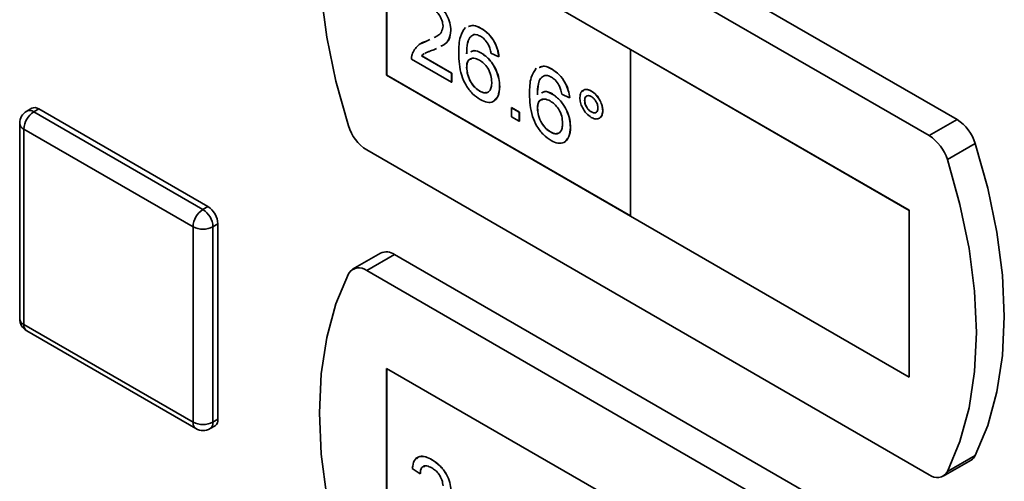
# Paper-space layout 'Blatt1' of a CAD drawing. Units: millimetres. Extents: x 0 to 4200, y 0 to 2970.
# Drawn here: x 3312 to 3382, y 1151 to 1184 of the extents above; entities that cross this region are included whole.
import ezdxf

# ---------------------------------------------------------------- set-up
doc = ezdxf.new("R2010")
doc.units = ezdxf.units.MM

psp = doc.layouts.new('Blatt1')

# ---------------------------------------------------------------- linework, layer by layer
at = {"color": 7, "linetype": 'Continuous', "lineweight": 35, "ltscale": 10}
for p, q in [((3378.158, 1176.558), (3338.198, 1199.627)), ((3376.179, 1175.415), (3336.218, 1198.484)), ((3354.961, 1181.54), (3337.637, 1191.541)), ((3337.637, 1191.541), (3337.637, 1179.701)), ((3337.644, 1191.537), (3337.644, 1179.705)), ((3342.199, 1182.884), (3342.206, 1182.888)), ((3344.349, 1183.031), (3344.356, 1183.036)), ((3340.108, 1181.957), (3340.475, 1182.125)), ((3340.468, 1182.121), (3340.693, 1182.233)), ((3340.468, 1182.121), (3340.475, 1182.125)), ((3340.475, 1182.125), (3340.693, 1182.234)), ((3341.179, 1181.612), (3340.989, 1181.517)), ((3354.954, 1181.536), (3354.961, 1181.54)), ((3354.954, 1181.536), (3354.954, 1169.696)), ((3374.753, 1170.106), (3354.954, 1181.536)), ((3374.76, 1170.11), (3354.961, 1181.54)), ((3342.255, 1179.208), (3339.405, 1180.853)), ((3340.122, 1181.084), (3340.129, 1181.088)), ((3340.122, 1181.084), (3342.255, 1179.853)), ((3340.129, 1181.088), (3342.262, 1179.857)), ((3344.375, 1181.274), (3344.382, 1181.278)), ((3345.607, 1181.015), (3345.048, 1181.273)), ((3345.607, 1181.015), (3345.614, 1181.019)), ((3343.316, 1180.265), (3343.323, 1180.269)), ((3349.378, 1180.128), (3349.385, 1180.132)), ((3337.644, 1179.705), (3337.637, 1179.701)), ((3337.637, 1179.701), (3354.954, 1169.704)), ((3337.644, 1179.705), (3354.954, 1169.712)), ((3342.255, 1179.853), (3342.262, 1179.857)), ((3342.255, 1179.853), (3342.255, 1179.208)), ((3342.262, 1179.857), (3342.262, 1179.212)), ((3342.255, 1179.208), (3342.262, 1179.212)), ((3344.243, 1178.576), (3344.25, 1178.58)), ((3345.663, 1178.897), (3345.67, 1178.901)), ((3352.171, 1178.58), (3352.178, 1178.584)), ((3349.404, 1178.371), (3349.412, 1178.375)), ((3350.636, 1178.111), (3350.078, 1178.369)), ((3350.636, 1178.111), (3350.643, 1178.115)), ((3351.698, 1177.918), (3351.705, 1177.922)), ((3312.423, 1177.36), (3312.07, 1177.156)), ((3312.57, 1177.106), (3312.923, 1177.31)), ((3312.923, 1177.31), (3324.944, 1170.371)), ((3346.501, 1177.401), (3346.508, 1177.405)), ((3346.501, 1176.756), (3346.501, 1177.401)), ((3346.501, 1177.401), (3347.06, 1177.079)), ((3346.508, 1177.405), (3347.067, 1177.083)), ((3348.345, 1177.362), (3348.352, 1177.366)), ((3352.983, 1177.178), (3352.99, 1177.182)), ((3312.57, 1177.106), (3324.59, 1170.167)), ((3347.06, 1176.433), (3346.501, 1176.756)), ((3347.06, 1177.079), (3347.067, 1177.083)), ((3347.06, 1177.079), (3347.06, 1176.433)), ((3347.067, 1177.083), (3347.067, 1176.437)), ((3352.175, 1177.094), (3352.182, 1177.098)), ((3378.158, 1176.558), (3376.179, 1175.415)), ((3311.57, 1176.29), (3311.57, 1162.408)), ((3323.883, 1168.942), (3311.862, 1175.881)), ((3311.862, 1175.881), (3311.862, 1162)), ((3347.06, 1176.433), (3347.067, 1176.437)), ((3350.692, 1175.994), (3350.699, 1175.998)), ((3349.272, 1175.673), (3349.279, 1175.677)), ((3336.218, 1174.396), (3376.179, 1151.327)), ((3379.448, 1174.853), (3377.468, 1173.71)), ((3324.59, 1170.167), (3324.944, 1170.371)), ((3354.954, 1169.696), (3374.753, 1158.266)), ((3374.753, 1170.106), (3374.76, 1170.11)), ((3374.753, 1158.266), (3374.753, 1170.106)), ((3374.76, 1158.271), (3374.76, 1170.11)), ((3323.883, 1155.061), (3323.883, 1168.942)), ((3325.298, 1168.942), (3325.651, 1169.146)), ((3325.298, 1168.942), (3325.298, 1155.061)), ((3325.651, 1169.146), (3325.651, 1155.265)), ((3337.198, 1167.065), (3335.218, 1165.922)), ((3338.198, 1166.966), (3336.218, 1165.823)), ((3378.158, 1143.897), (3338.198, 1166.966)), ((3376.179, 1142.754), (3336.218, 1165.823)), ((3311.862, 1162), (3323.883, 1155.061)), ((3312.07, 1161.542), (3324.09, 1154.603)), ((3354.961, 1148.878), (3337.637, 1158.879)), ((3337.637, 1158.879), (3337.637, 1147.04)), ((3337.644, 1158.875), (3337.644, 1147.044)), ((3374.753, 1158.266), (3374.76, 1158.271)), ((3325.09, 1154.603), (3325.444, 1154.807)), ((3325.298, 1155.061), (3325.651, 1155.265)), ((3379.448, 1152.688), (3377.468, 1151.545)), ((3340.858, 1152.386), (3340.865, 1152.39)), ((3377.178, 1151.228), (3379.158, 1152.371)), ((3340.019, 1151.385), (3339.461, 1151.772)), ((3340.019, 1151.385), (3340.026, 1151.389))]:
    psp.add_line(p, q, dxfattribs=at)
at = {"color": 7, "linetype": 'Continuous', "lineweight": 35, "ltscale": 10, "flags": 128}
for points in [[(3334.929, 1198.267), (3334.033, 1196.124), (3333.386, 1193.743), (3332.994, 1191.151), (3332.864, 1188.377), (3332.994, 1185.451), (3333.386, 1182.407), (3334.033, 1179.279), (3334.929, 1176.102)], [(3379.448, 1152.688), (3380.343, 1154.83), (3380.99, 1157.211), (3381.382, 1159.804), (3381.513, 1162.578), (3381.382, 1165.504), (3380.99, 1168.548), (3380.343, 1171.676), (3379.448, 1174.853)], [(3377.468, 1151.545), (3378.363, 1153.687), (3379.011, 1156.068), (3379.402, 1158.661), (3379.533, 1161.435), (3379.402, 1164.361), (3379.011, 1167.405), (3378.363, 1170.533), (3377.468, 1173.71)], [(3334.929, 1165.605), (3334.033, 1163.463), (3333.386, 1161.082), (3332.994, 1158.489), (3332.864, 1155.715), (3332.994, 1152.789), (3333.386, 1149.745), (3334.033, 1146.617), (3334.929, 1143.44)]]:
    psp.add_lwpolyline(points, dxfattribs=at)
at = {"color": 7, "linetype": 'Continuous', "lineweight": 35, "ltscale": 100}
for centre, radius, start, end in [((3312.57, 1176.29), 1, 119.99731, 180), ((3312.63, 1176.901), 0.503, 54.38242, 114.30712), ((3313.398, 1175.811), 1.537, 122.60548, 177.39452), ((3376.474, 1173.945), 3.109, 16.97209, 57.19153), ((3337.902, 1177.009), 3.109, 196.97209, 237.19153), ((3374.494, 1172.802), 3.109, 16.97209, 57.19153), ((3325.419, 1168.872), 1.537, 122.60548, 177.39452), ((3323.762, 1168.872), 1.537, 2.60548, 57.39452), ((3324.116, 1169.076), 1.537, 2.60548, 57.39452), ((3324.59, 1170.307), 1.537, 242.60967, 297.39033), ((3337.613, 1166.159), 0.996, 54.05481, 114.63473), ((3335.665, 1165.17), 0.855, 49.73877, 149.39406), ((3312.57, 1162.408), 1, 180, 240.00269), ((3324.59, 1156.425), 1.537, 242.60967, 297.39033), ((3325.175, 1155.204), 0.48, 304.05635, 7.25583), ((3324.59, 1155.469), 1, 240.00269, 299.99731), ((3378.784, 1153.004), 0.736, 300.63184, 334.4988), ((3376.731, 1151.98), 0.855, 229.73877, 329.39406)]:
    psp.add_arc(centre, radius, start, end, dxfattribs=at)
at = {"color": 1, "linetype": 'Continuous', "lineweight": 35, "ltscale": 100}
for centre, radius, start, end in [((3312.277, 1176.697), 0.503, 54.38242, 114.30712), ((3312.07, 1176.339), 0.503, 185.6948, 245.62534), ((3312.07, 1162.458), 0.503, 185.6948, 245.62534), ((3312.352, 1161.946), 0.493, 173.70115, 234.98667), ((3324.373, 1155.007), 0.493, 173.70115, 234.98667), ((3324.822, 1155), 0.48, 304.05635, 7.25583)]:
    psp.add_arc(centre, radius, start, end, dxfattribs=at)
at = {"color": 7, "linetype": 'Continuous', "lineweight": 35, "ltscale": 10}
for points, knots in [([(3340.858, 1185.047), (3341.048, 1184.922), (3341.427, 1184.673), (3341.881, 1184.062), (3342.158, 1183.423), (3342.185, 1183.064), (3342.199, 1182.884)], [0, 0, 0, 0, 0.2804823, 0.5596436, 0.7797486, 1, 1, 1, 1]), ([(3340.865, 1185.051), (3341.055, 1184.926), (3341.434, 1184.677), (3341.888, 1184.066), (3342.165, 1183.427), (3342.192, 1183.068), (3342.206, 1182.888)], [0, 0, 0, 0, 0.2804823, 0.5596436, 0.7797486, 1, 1, 1, 1]), ([(3341.64, 1183.2), (3341.625, 1183.337), (3341.596, 1183.612), (3341.369, 1184.012), (3341.108, 1184.304), (3340.933, 1184.417), (3340.845, 1184.473)], [0, 0, 0, 0, 0.2790799, 0.5586119, 0.7790431, 1, 1, 1, 1]), ([(3341.007, 1182.389), (3341.099, 1182.43), (3341.299, 1182.518), (3341.562, 1182.748), (3341.614, 1183.05), (3341.64, 1183.2)], [0, 0, 0, 0, 0.299296, 0.650813, 1, 1, 1, 1]), ([(3342.199, 1182.884), (3342.168, 1182.662), (3342.108, 1182.217), (3341.791, 1181.903), (3341.56, 1181.799), (3341.485, 1181.765)], [0, 0, 0, 0, 0.4008192, 0.8035807, 1, 1, 1, 1]), ([(3342.206, 1182.888), (3342.176, 1182.666), (3342.115, 1182.221), (3341.798, 1181.907), (3341.567, 1181.803), (3341.492, 1181.769)], [0, 0, 0, 0, 0.4008192, 0.8035807, 1, 1, 1, 1]), ([(3342.757, 1181.273), (3342.763, 1181.691), (3342.773, 1182.435), (3343.092, 1182.901), (3343.232, 1183.104)], [0, 0, 0, 0, 0.561396, 1, 1, 1, 1]), ([(3343.449, 1183.157), (3343.561, 1183.204), (3343.817, 1183.311), (3344.158, 1183.132), (3344.349, 1183.031)], [0, 0, 0, 0, 0.439929, 1, 1, 1, 1]), ([(3343.456, 1183.161), (3343.568, 1183.208), (3343.825, 1183.315), (3344.165, 1183.136), (3344.356, 1183.036)], [0, 0, 0, 0, 0.439929, 1, 1, 1, 1]), ([(3344.349, 1183.031), (3344.524, 1182.914), (3344.873, 1182.68), (3345.287, 1182.109), (3345.53, 1181.526), (3345.582, 1181.185), (3345.607, 1181.015)], [0, 0, 0, 0, 0.280049, 0.559187, 0.779374, 1, 1, 1, 1]), ([(3344.356, 1183.036), (3344.531, 1182.918), (3344.88, 1182.684), (3345.294, 1182.113), (3345.538, 1181.53), (3345.589, 1181.189), (3345.614, 1181.019)], [0, 0, 0, 0, 0.280049, 0.559187, 0.779374, 1, 1, 1, 1]), ([(3339.463, 1181.267), (3339.603, 1181.499), (3339.853, 1181.914), (3340.28, 1182.058), (3340.468, 1182.121)], [0, 0, 0, 0, 0.558359, 1, 1, 1, 1]), ([(3343.837, 1182.597), (3343.73, 1182.536), (3343.518, 1182.414), (3343.336, 1181.925), (3343.324, 1181.489), (3343.316, 1181.222)], [0, 0, 0, 0, 0.279359, 0.559176, 1, 1, 1, 1]), ([(3343.844, 1182.601), (3343.737, 1182.54), (3343.525, 1182.418), (3343.343, 1181.929), (3343.331, 1181.493), (3343.323, 1181.226)], [0, 0, 0, 0, 0.279359, 0.559176, 1, 1, 1, 1]), ([(3344.312, 1182.472), (3344.219, 1182.518), (3344.051, 1182.601), (3343.902, 1182.598), (3343.837, 1182.597)], [0, 0, 0, 0, 0.559717, 1, 1, 1, 1]), ([(3344.847, 1181.905), (3344.759, 1182.039), (3344.602, 1182.279), (3344.401, 1182.413), (3344.312, 1182.472)], [0, 0, 0, 0, 0.559004, 1, 1, 1, 1]), ([(3340.989, 1181.517), (3340.886, 1181.477), (3340.715, 1181.412), (3340.496, 1181.331), (3340.388, 1181.274), (3340.343, 1181.251)], [0, 0, 0, 0, 0.4750771, 0.7824807, 1, 1, 1, 1]), ([(3343.616, 1181.352), (3343.686, 1181.395), (3343.887, 1181.519), (3344.183, 1181.371), (3344.375, 1181.274)], [0, 0, 0, 0, 0.350826, 1, 1, 1, 1]), ([(3343.623, 1181.356), (3343.693, 1181.399), (3343.894, 1181.523), (3344.19, 1181.375), (3344.382, 1181.278)], [0, 0, 0, 0, 0.350826, 1, 1, 1, 1]), ([(3345.048, 1181.273), (3345.026, 1181.39), (3344.985, 1181.6), (3344.889, 1181.812), (3344.847, 1181.905)], [0, 0, 0, 0, 0.560488, 1, 1, 1, 1]), ([(3339.405, 1180.853), (3339.406, 1180.937), (3339.409, 1181.088), (3339.447, 1181.212), (3339.463, 1181.267)], [0, 0, 0, 0, 0.559956, 1, 1, 1, 1]), ([(3340.293, 1181.225), (3340.291, 1181.224), (3340.226, 1181.192), (3340.173, 1181.137), (3340.122, 1181.084)], [0, 0, 0, 0, 0.029739, 1, 1, 1, 1]), ([(3340.3, 1181.23), (3340.298, 1181.229), (3340.233, 1181.196), (3340.18, 1181.141), (3340.129, 1181.088)], [0, 0, 0, 0, 0.029739, 1, 1, 1, 1]), ([(3344.285, 1177.971), (3344.102, 1178.095), (3343.735, 1178.345), (3343.258, 1178.975), (3342.799, 1180.016), (3342.774, 1180.755), (3342.757, 1181.273)], [0, 0, 0, 0, 0.1869191, 0.3735495, 0.5602323, 1, 1, 1, 1]), ([(3344.221, 1180.783), (3344.087, 1180.843), (3343.819, 1180.964), (3343.514, 1180.866), (3343.339, 1180.617), (3343.324, 1180.383), (3343.316, 1180.265)], [0, 0, 0, 0, 0.27974, 0.559339, 0.779412, 1, 1, 1, 1]), ([(3343.673, 1180.873), (3343.62, 1180.863), (3343.478, 1180.839), (3343.348, 1180.616), (3343.332, 1180.385), (3343.323, 1180.269)], [0, 0, 0, 0, 0.233409, 0.616256, 1, 1, 1, 1]), ([(3345.104, 1179.2), (3345.095, 1179.363), (3345.075, 1179.687), (3344.853, 1180.193), (3344.541, 1180.574), (3344.328, 1180.713), (3344.221, 1180.783)], [0, 0, 0, 0, 0.280456, 0.559364, 0.779311, 1, 1, 1, 1]), ([(3344.375, 1181.274), (3344.575, 1181.128), (3344.976, 1180.835), (3345.402, 1180.131), (3345.632, 1179.46), (3345.653, 1179.085), (3345.663, 1178.897)], [0, 0, 0, 0, 0.279141, 0.558815, 0.77917, 1, 1, 1, 1]), ([(3344.382, 1181.278), (3344.582, 1181.132), (3344.983, 1180.839), (3345.409, 1180.135), (3345.639, 1179.464), (3345.66, 1179.089), (3345.67, 1178.901)], [0, 0, 0, 0, 0.279141, 0.558815, 0.77917, 1, 1, 1, 1]), ([(3343.316, 1180.265), (3343.333, 1180.092), (3343.365, 1179.746), (3343.59, 1179.221), (3343.906, 1178.803), (3344.13, 1178.652), (3344.243, 1178.576)], [0, 0, 0, 0, 0.280082, 0.55977, 0.779688, 1, 1, 1, 1]), ([(3343.323, 1180.269), (3343.34, 1180.096), (3343.372, 1179.75), (3343.597, 1179.225), (3343.913, 1178.807), (3344.137, 1178.656), (3344.25, 1178.58)], [0, 0, 0, 0, 0.280082, 0.55977, 0.779688, 1, 1, 1, 1]), ([(3347.787, 1178.37), (3347.792, 1178.788), (3347.803, 1179.532), (3348.122, 1179.997), (3348.262, 1180.201)], [0, 0, 0, 0, 0.561396, 1, 1, 1, 1]), ([(3348.478, 1180.254), (3348.59, 1180.301), (3348.847, 1180.408), (3349.187, 1180.229), (3349.378, 1180.128)], [0, 0, 0, 0, 0.439929, 1, 1, 1, 1]), ([(3348.485, 1180.258), (3348.597, 1180.305), (3348.854, 1180.412), (3349.194, 1180.233), (3349.385, 1180.132)], [0, 0, 0, 0, 0.439929, 1, 1, 1, 1]), ([(3349.378, 1180.128), (3349.553, 1180.011), (3349.902, 1179.777), (3350.316, 1179.206), (3350.56, 1178.622), (3350.611, 1178.282), (3350.636, 1178.111)], [0, 0, 0, 0, 0.280049, 0.559187, 0.779374, 1, 1, 1, 1]), ([(3349.385, 1180.132), (3349.56, 1180.015), (3349.909, 1179.781), (3350.323, 1179.21), (3350.567, 1178.626), (3350.618, 1178.286), (3350.643, 1178.115)], [0, 0, 0, 0, 0.280049, 0.559187, 0.779374, 1, 1, 1, 1]), ([(3348.866, 1179.694), (3348.76, 1179.633), (3348.547, 1179.511), (3348.365, 1179.021), (3348.353, 1178.585), (3348.345, 1178.319)], [0, 0, 0, 0, 0.279359, 0.559176, 1, 1, 1, 1]), ([(3348.695, 1179.563), (3348.655, 1179.537), (3348.513, 1179.445), (3348.378, 1179.018), (3348.362, 1178.587), (3348.352, 1178.323)], [0, 0, 0, 0, 0.1312275, 0.4685623, 1, 1, 1, 1]), ([(3349.342, 1179.569), (3349.248, 1179.615), (3349.08, 1179.697), (3348.931, 1179.695), (3348.866, 1179.694)], [0, 0, 0, 0, 0.559717, 1, 1, 1, 1]), ([(3349.876, 1179.002), (3349.788, 1179.136), (3349.631, 1179.376), (3349.43, 1179.51), (3349.342, 1179.569)], [0, 0, 0, 0, 0.5590039, 1, 1, 1, 1]), ([(3344.243, 1178.576), (3344.38, 1178.515), (3344.655, 1178.392), (3344.947, 1178.542), (3345.087, 1178.838), (3345.098, 1179.079), (3345.104, 1179.2)], [0, 0, 0, 0, 0.279489, 0.558551, 0.778978, 1, 1, 1, 1]), ([(3344.25, 1178.58), (3344.394, 1178.504), (3344.581, 1178.405), (3344.707, 1178.478), (3344.736, 1178.495)], [0, 0, 0, 0, 0.769501, 1, 1, 1, 1]), ([(3345.663, 1178.897), (3345.641, 1178.665), (3345.598, 1178.201), (3345.26, 1177.805), (3344.787, 1177.733), (3344.453, 1177.891), (3344.285, 1177.971)], [0, 0, 0, 0, 0.28023, 0.559761, 0.779759, 1, 1, 1, 1]), ([(3345.67, 1178.901), (3345.654, 1178.66), (3345.627, 1178.246), (3345.399, 1178.042), (3345.303, 1177.956)], [0, 0, 0, 0, 0.581485, 1, 1, 1, 1]), ([(3348.645, 1178.449), (3348.715, 1178.492), (3348.916, 1178.616), (3349.212, 1178.467), (3349.404, 1178.371)], [0, 0, 0, 0, 0.350826, 1, 1, 1, 1]), ([(3348.652, 1178.453), (3348.723, 1178.496), (3348.924, 1178.62), (3349.219, 1178.471), (3349.412, 1178.375)], [0, 0, 0, 0, 0.350826, 1, 1, 1, 1]), ([(3350.078, 1178.369), (3350.055, 1178.487), (3350.014, 1178.697), (3349.918, 1178.909), (3349.876, 1179.002)], [0, 0, 0, 0, 0.560488, 1, 1, 1, 1]), ([(3351.363, 1178.113), (3351.377, 1178.243), (3351.405, 1178.503), (3351.626, 1178.678), (3351.89, 1178.714), (3352.078, 1178.625), (3352.171, 1178.58)], [0, 0, 0, 0, 0.2795289, 0.5593401, 0.7796579, 1, 1, 1, 1]), ([(3351.54, 1178.558), (3351.578, 1178.6), (3351.668, 1178.701), (3351.9, 1178.714), (3352.086, 1178.628), (3352.178, 1178.584)], [0, 0, 0, 0, 0.263273, 0.631616, 1, 1, 1, 1]), ([(3352.171, 1178.58), (3352.291, 1178.495), (3352.53, 1178.325), (3352.795, 1177.919), (3352.959, 1177.518), (3352.975, 1177.291), (3352.983, 1177.178)], [0, 0, 0, 0, 0.279563, 0.559286, 0.7796, 1, 1, 1, 1]), ([(3352.178, 1178.584), (3352.298, 1178.499), (3352.537, 1178.329), (3352.802, 1177.923), (3352.966, 1177.522), (3352.982, 1177.295), (3352.99, 1177.182)], [0, 0, 0, 0, 0.279563, 0.559286, 0.7796, 1, 1, 1, 1]), ([(3349.315, 1175.067), (3349.131, 1175.192), (3348.764, 1175.442), (3348.287, 1176.072), (3347.828, 1177.113), (3347.804, 1177.852), (3347.787, 1178.37)], [0, 0, 0, 0, 0.186919, 0.373549, 0.560232, 1, 1, 1, 1]), ([(3349.25, 1177.879), (3349.116, 1177.94), (3348.848, 1178.061), (3348.543, 1177.963), (3348.368, 1177.714), (3348.353, 1177.479), (3348.345, 1177.362)], [0, 0, 0, 0, 0.27974, 0.559339, 0.779412, 1, 1, 1, 1]), ([(3348.702, 1177.969), (3348.649, 1177.96), (3348.507, 1177.935), (3348.377, 1177.712), (3348.361, 1177.482), (3348.352, 1177.366)], [0, 0, 0, 0, 0.233409, 0.616256, 1, 1, 1, 1]), ([(3350.133, 1176.297), (3350.124, 1176.459), (3350.105, 1176.784), (3349.883, 1177.289), (3349.57, 1177.67), (3349.357, 1177.81), (3349.25, 1177.879)], [0, 0, 0, 0, 0.280456, 0.559364, 0.779311, 1, 1, 1, 1]), ([(3349.404, 1178.371), (3349.604, 1178.225), (3350.005, 1177.932), (3350.431, 1177.228), (3350.661, 1176.557), (3350.682, 1176.182), (3350.692, 1175.994)], [0, 0, 0, 0, 0.279141, 0.558815, 0.77917, 1, 1, 1, 1]), ([(3349.412, 1178.375), (3349.611, 1178.229), (3350.012, 1177.936), (3350.438, 1177.232), (3350.669, 1176.561), (3350.689, 1176.186), (3350.699, 1175.998)], [0, 0, 0, 0, 0.279141, 0.558815, 0.77917, 1, 1, 1, 1]), ([(3352.171, 1176.709), (3352.052, 1176.795), (3351.813, 1176.966), (3351.55, 1177.373), (3351.387, 1177.774), (3351.371, 1178), (3351.363, 1178.113)], [0, 0, 0, 0, 0.279488, 0.559227, 0.779561, 1, 1, 1, 1]), ([(3352.175, 1178.191), (3352.105, 1178.222), (3351.964, 1178.284), (3351.81, 1178.223), (3351.712, 1178.101), (3351.703, 1177.979), (3351.698, 1177.918)], [0, 0, 0, 0, 0.279558, 0.559263, 0.779588, 1, 1, 1, 1]), ([(3351.698, 1177.918), (3351.706, 1177.832), (3351.723, 1177.66), (3351.853, 1177.406), (3352.01, 1177.207), (3352.12, 1177.132), (3352.175, 1177.094)], [0, 0, 0, 0, 0.2795652, 0.5594225, 0.7796998, 1, 1, 1, 1]), ([(3351.892, 1178.233), (3351.865, 1178.227), (3351.793, 1178.211), (3351.721, 1178.102), (3351.71, 1177.982), (3351.705, 1177.922)], [0, 0, 0, 0, 0.230382, 0.615115, 1, 1, 1, 1]), ([(3351.705, 1177.922), (3351.714, 1177.836), (3351.73, 1177.664), (3351.86, 1177.41), (3352.017, 1177.211), (3352.127, 1177.136), (3352.182, 1177.098)], [0, 0, 0, 0, 0.2795652, 0.5594225, 0.7796998, 1, 1, 1, 1]), ([(3352.648, 1177.37), (3352.64, 1177.455), (3352.623, 1177.626), (3352.493, 1177.878), (3352.34, 1178.079), (3352.23, 1178.154), (3352.175, 1178.191)], [0, 0, 0, 0, 0.279512, 0.559328, 0.779657, 1, 1, 1, 1]), ([(3348.345, 1177.362), (3348.362, 1177.189), (3348.394, 1176.843), (3348.619, 1176.318), (3348.935, 1175.9), (3349.16, 1175.749), (3349.272, 1175.673)], [0, 0, 0, 0, 0.280082, 0.55977, 0.779688, 1, 1, 1, 1]), ([(3348.352, 1177.366), (3348.369, 1177.193), (3348.401, 1176.847), (3348.626, 1176.322), (3348.942, 1175.904), (3349.167, 1175.753), (3349.279, 1175.677)], [0, 0, 0, 0, 0.280082, 0.55977, 0.779688, 1, 1, 1, 1]), ([(3352.983, 1177.178), (3352.969, 1177.048), (3352.941, 1176.788), (3352.719, 1176.611), (3352.454, 1176.574), (3352.265, 1176.664), (3352.171, 1176.709)], [0, 0, 0, 0, 0.279465, 0.55931, 0.779609, 1, 1, 1, 1]), ([(3352.175, 1177.094), (3352.245, 1177.064), (3352.384, 1177.003), (3352.538, 1177.064), (3352.634, 1177.187), (3352.643, 1177.309), (3352.648, 1177.37)], [0, 0, 0, 0, 0.279549, 0.55928, 0.779603, 1, 1, 1, 1]), ([(3352.99, 1177.182), (3352.982, 1177.045), (3352.97, 1176.847), (3352.854, 1176.764), (3352.819, 1176.739)], [0, 0, 0, 0, 0.695323, 1, 1, 1, 1]), ([(3352.182, 1177.098), (3352.254, 1177.063), (3352.363, 1177.01), (3352.441, 1177.048), (3352.468, 1177.061)], [0, 0, 0, 0, 0.6581615, 1, 1, 1, 1]), ([(3349.272, 1175.673), (3349.409, 1175.612), (3349.684, 1175.489), (3349.976, 1175.638), (3350.116, 1175.935), (3350.128, 1176.176), (3350.133, 1176.297)], [0, 0, 0, 0, 0.279489, 0.558551, 0.778978, 1, 1, 1, 1]), ([(3350.692, 1175.994), (3350.67, 1175.762), (3350.627, 1175.298), (3350.29, 1174.902), (3349.816, 1174.83), (3349.482, 1174.988), (3349.315, 1175.067)], [0, 0, 0, 0, 0.28023, 0.559761, 0.779759, 1, 1, 1, 1]), ([(3350.699, 1175.998), (3350.684, 1175.757), (3350.656, 1175.343), (3350.428, 1175.138), (3350.333, 1175.053)], [0, 0, 0, 0, 0.581485, 1, 1, 1, 1]), ([(3349.279, 1175.677), (3349.423, 1175.601), (3349.61, 1175.502), (3349.736, 1175.575), (3349.765, 1175.592)], [0, 0, 0, 0, 0.769501, 1, 1, 1, 1]), ([(3339.776, 1152.459), (3339.842, 1152.526), (3339.999, 1152.683), (3340.411, 1152.619), (3340.713, 1152.466), (3340.865, 1152.39)], [0, 0, 0, 0, 0.266655, 0.632805, 1, 1, 1, 1]), ([(3339.461, 1151.772), (3339.493, 1151.977), (3339.557, 1152.385), (3339.932, 1152.663), (3340.399, 1152.621), (3340.705, 1152.464), (3340.858, 1152.386)], [0, 0, 0, 0, 0.280235, 0.558893, 0.779132, 1, 1, 1, 1]), ([(3340.845, 1151.812), (3340.725, 1151.871), (3340.484, 1151.989), (3340.195, 1151.93), (3340.04, 1151.701), (3340.026, 1151.491), (3340.019, 1151.385)], [0, 0, 0, 0, 0.28041, 0.559489, 0.779375, 1, 1, 1, 1]), ([(3340.858, 1152.386), (3341.048, 1152.261), (3341.427, 1152.011), (3341.881, 1151.4), (3342.158, 1150.762), (3342.185, 1150.402), (3342.199, 1150.222)], [0, 0, 0, 0, 0.2804823, 0.5596436, 0.7797486, 1, 1, 1, 1]), ([(3340.865, 1152.39), (3341.055, 1152.265), (3341.434, 1152.015), (3341.888, 1151.404), (3342.165, 1150.766), (3342.192, 1150.406), (3342.206, 1150.226)], [0, 0, 0, 0, 0.2804823, 0.5596436, 0.7797486, 1, 1, 1, 1]), ([(3340.343, 1151.921), (3340.294, 1151.916), (3340.163, 1151.905), (3340.049, 1151.699), (3340.034, 1151.493), (3340.026, 1151.389)], [0, 0, 0, 0, 0.229717, 0.614212, 1, 1, 1, 1]), ([(3341.64, 1150.538), (3341.625, 1150.676), (3341.596, 1150.95), (3341.369, 1151.35), (3341.108, 1151.642), (3340.933, 1151.755), (3340.845, 1151.812)], [0, 0, 0, 0, 0.2790799, 0.5586119, 0.7790431, 1, 1, 1, 1])]:
    psp.add_open_spline(points, degree=3, knots=knots, dxfattribs=at)

doc.saveas('drawing.dxf')
